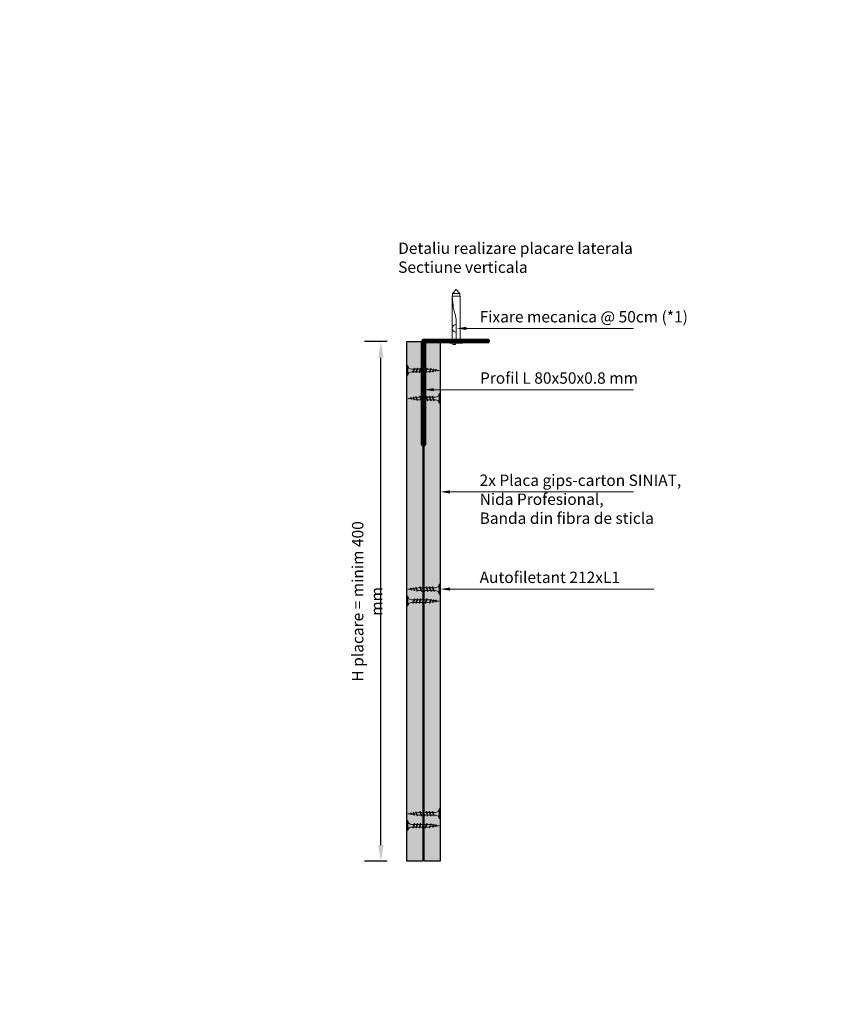
# Model space of a CAD drawing. Units: inches. Extents: x -15710 to 84410, y -39416 to 7608.
# Drawn here: x 512 to 1143, y -22878 to -22120 of the extents above; entities that cross this region are included whole.
import ezdxf
from ezdxf import colors
from ezdxf.entities.mleader import LeaderData, LeaderLine
from ezdxf.math import Vec2, Vec3

# ---------------------------------------------------------------- set-up
doc = ezdxf.new("R2010")
doc.units = ezdxf.units.IN
doc.header["$MEASUREMENT"] = 0
doc.linetypes.add('AUSGEZOGEN', pattern=[0])
for name, color, linetype, lineweight in [('S_PLACI NIDA', 1, 'Continuous', 30), ('S_PROFIL 1', 170, 'Continuous', 60), ('S_SURUBURI DIBLURI', 30, 'Continuous', 18), ('S_TEXT', 7, 'Continuous', 13)]:
    doc.layers.add(name, color=color, linetype=linetype, lineweight=lineweight)
doc.styles.add('1_1 RUBRIK', font='txt', dxfattribs={"height": 2.55})
doc.styles.add('1_2 RUBRIK', font='txt', dxfattribs={"height": 5.1})
doc.styles.add('1_3 RUBRIK', font='txt', dxfattribs={"height": 7.65})
doc.styles.add('1_5 RUBRIK', font='txt', dxfattribs={"height": 12.75})
doc.styles.get("Standard").update_dxf_attribs({"font": 'arial.ttf'})
doc.dimstyles.new('1_3 DIM', dxfattribs={"dimscale": 3, "dimtxt": 5.1, "dimasz": 2.5, "dimexe": 2.5, "dimexo": 3, "dimgap": 1, "dimtad": 1, "dimzin": 9, "dimdsep": 46, "dimtxsty": '1_2 RUBRIK', "dimcen": 2.5, "dimdle": 0.025, "dimclrt": 256, "dimazin": 2, "dimtfac": 1, "dimtix": 1, "dimtmove": 2, "dimatfit": 3, "dimfxl": 5, "dimtolj": 1, "dimtzin": 9, "dimarcsym": 0})
pattern_1 = [(0, (49022.2889, -9450.9612), (0.78125, 1.5625), [0, -1.5625])]

# ---------------------------------------------------------------- blocks, each defined once
blk = doc.blocks.new('DN6 6x40')
at = {"layer": 'S_SURUBURI DIBLURI', "linetype": 'AUSGEZOGEN'}
for p, q in [((74749.6, -12944.27), (74752.35, -12941.27)), ((74752.35, -12941.27), (74755.1, -12944.27)), ((74749.35, -12946.27), (74749.35, -12981.27)), ((74755.35, -12946.27), (74749.35, -12946.27)), ((74749.6, -12946.27), (74749.6, -12944.27)), ((74755.1, -12944.27), (74749.6, -12944.27)), ((74755.35, -12946.27), (74754.68, -12953.62)), ((74755.35, -12946.27), (74754.85, -12946.27)), ((74755.1, -12946.27), (74755.1, -12944.27)), ((74755.35, -12949.31), (74755.35, -12946.27)), ((74755.35, -12981.27), (74755.35, -12949.31)), ((74753.87, -12957.94), (74753.17, -12960.35)), ((74752.37, -12965.63), (74752.35, -12967.06)), ((74752.35, -12981.27), (74752.35, -12967.06)), ((74747.35, -12981.27), (74749.35, -12981.27)), ((74747.35, -12982.52), (74747.35, -12981.27)), ((74757.35, -12981.89), (74747.35, -12981.89)), ((74747.35, -12982.52), (74757.35, -12982.52)), ((74757.35, -12982.52), (74747.35, -12982.52)), ((74749.35, -12981.27), (74755.35, -12981.27)), ((74752.85, -12983.52), (74752.85, -12982.52)), ((74754.85, -12983.52), (74752.85, -12983.52)), ((74754.85, -12983.52), (74754.85, -12982.52)), ((74755.35, -12981.27), (74757.35, -12981.27)), ((74757.35, -12981.27), (74757.35, -12982.52))]:
    blk.add_line(p, q, dxfattribs=at)
for centre, radius, start, end in [((74731.8, -12951.55), 22.98, 343.86716, 354.82904), ((74772.73, -12966.01), 20.36, 163.86716, 178.9499), ((74752.35, -12971.17), 3, 270, 90)]:
    blk.add_arc(centre, radius, start, end, dxfattribs=at)
blk = doc.blocks.new('AF 212x25')
at = {"layer": 'S_SURUBURI DIBLURI', "linetype": 'AUSGEZOGEN', "lineweight": 13}
for p, q in [((64435.2, -14724.2), (64436.11, -14724.2)), ((64435.2, -14731.84), (64435.2, -14724.2)), ((64436.11, -14724.2), (64436.11, -14731.84)), ((64436.11, -14724.31), (64436.11, -14724.2)), ((64438.85, -14727.05), (64451.98, -14727.05)), ((64438.85, -14729.1), (64451.98, -14729.1)), ((64439.91, -14729.54), (64440.88, -14726.67)), ((64440.17, -14729.9), (64439.91, -14729.54)), ((64440.17, -14729.9), (64441.09, -14726.25)), ((64440.17, -14729.9), (64440.39, -14729.47)), ((64441.35, -14726.6), (64440.39, -14729.47)), ((64440.51, -14729.1), (64442.43, -14729.1)), ((64441.09, -14726.25), (64440.88, -14726.67)), ((64441.09, -14726.25), (64441.35, -14726.6)), ((64441.2, -14727.05), (64443.12, -14727.05)), ((64442.28, -14729.54), (64443.25, -14726.67)), ((64442.55, -14729.9), (64442.28, -14729.54)), ((64442.55, -14729.9), (64443.46, -14726.25)), ((64442.55, -14729.9), (64442.76, -14729.47)), ((64443.73, -14726.6), (64442.76, -14729.47)), ((64443.46, -14726.25), (64443.25, -14726.67)), ((64443.46, -14726.25), (64443.73, -14726.6)), ((64444.66, -14729.54), (64445.62, -14726.67)), ((64444.92, -14729.9), (64444.66, -14729.54)), ((64444.92, -14729.9), (64445.83, -14726.25)), ((64444.92, -14729.9), (64445.14, -14729.47)), ((64446.1, -14726.6), (64445.14, -14729.47)), ((64445.26, -14729.1), (64447.18, -14729.1)), ((64445.83, -14726.25), (64445.62, -14726.67)), ((64445.83, -14726.25), (64446.1, -14726.6)), ((64445.95, -14727.05), (64447.87, -14727.05)), ((64447.03, -14729.54), (64448, -14726.67)), ((64447.29, -14729.9), (64447.03, -14729.54)), ((64447.29, -14729.9), (64448.21, -14726.25)), ((64447.29, -14729.9), (64447.51, -14729.47)), ((64448.47, -14726.6), (64447.51, -14729.47)), ((64448.21, -14726.25), (64448, -14726.67)), ((64448.21, -14726.25), (64448.47, -14726.6)), ((64449.4, -14729.54), (64450.37, -14726.67)), ((64449.67, -14729.9), (64449.4, -14729.54)), ((64449.67, -14729.9), (64450.58, -14726.25)), ((64449.67, -14729.9), (64449.88, -14729.47)), ((64450.85, -14726.6), (64449.88, -14729.47)), ((64450.58, -14726.25), (64450.37, -14726.67)), ((64450.58, -14726.25), (64450.85, -14726.6)), ((64452.9, -14728.99), (64451.86, -14729.12)), ((64451.98, -14727.05), (64453.49, -14727.24)), ((64452.78, -14729.35), (64453.57, -14726.99)), ((64453.04, -14729.71), (64452.78, -14729.35)), ((64453.78, -14726.57), (64453.04, -14729.71)), ((64453.04, -14729.71), (64453.26, -14729.27)), ((64453.26, -14729.27), (64454.05, -14726.92)), ((64455.14, -14728.71), (64453.37, -14728.93)), ((64453.78, -14726.57), (64453.57, -14726.99)), ((64453.78, -14726.57), (64454.05, -14726.92)), ((64453.92, -14727.29), (64455.55, -14727.5)), ((64455.61, -14727.32), (64455.07, -14728.92)), ((64455.34, -14729.28), (64455.07, -14728.92)), ((64455.34, -14729.28), (64455.82, -14726.91)), ((64455.34, -14729.28), (64455.55, -14728.84)), ((64456.08, -14727.26), (64455.55, -14728.84)), ((64455.82, -14726.91), (64455.61, -14727.32)), ((64455.62, -14728.65), (64457.39, -14728.43)), ((64455.82, -14726.91), (64456.08, -14727.26)), ((64455.99, -14727.55), (64457.61, -14727.75)), ((64457.37, -14728.49), (64457.66, -14727.63)), ((64457.63, -14728.85), (64457.37, -14728.49)), ((64457.63, -14728.85), (64457.86, -14727.21)), ((64457.63, -14728.85), (64457.84, -14728.42)), ((64457.86, -14727.21), (64457.66, -14727.63)), ((64458.13, -14727.56), (64457.84, -14728.42)), ((64457.86, -14727.21), (64458.13, -14727.56)), ((64460.2, -14728.08), (64457.86, -14728.37)), ((64458.05, -14727.81), (64460.2, -14728.08))]:
    blk.add_line(p, q, dxfattribs=at)
at = {"layer": 'S_SURUBURI DIBLURI', "linetype": 'Continuous', "lineweight": 0}
blk.add_line((64436.11, -14731.84), (64435.2, -14731.84), dxfattribs=at)
at = {"layer": 'S_SURUBURI DIBLURI', "linetype": 'AUSGEZOGEN', "lineweight": 13}
for centre, start, end in [((64438.85, -14724.31), 180, 270), ((64438.85, -14731.84), 90, 180)]:
    blk.add_arc(centre, 2.74, start, end, dxfattribs=at)
blk = doc.blocks.new('*D218')
at = {"layer": 'Defpoints', "color": 0, "transparency": 16777216}
for p in [(790.04, -22367.79), (809.94, -22367.79), (809.92, -22767.79)]:
    blk.add_point(p, dxfattribs=at)
at = {"layer": 'S_TEXT', "color": 0, "lineweight": -2, "transparency": 16777216}
for p, q in [((794.94, -22367.79), (777.54, -22367.79)), ((790.04, -22755.29), (790.04, -22380.29)), ((794.92, -22767.79), (777.54, -22767.79))]:
    blk.add_line(p, q, dxfattribs=at)
at = {"layer": 'S_TEXT', "color": 0, "transparency": 16777216}
for points in [[(787.96, -22380.29), (792.12, -22380.29), (790.04, -22367.79)], [(787.96, -22755.29), (792.12, -22755.29), (790.04, -22767.79)]]:
    blk.add_solid(points, dxfattribs=at)
at = {"layer": 'S_TEXT', "transparency": 16777216, "insert": (779.49, -22567.79), "char_height": 7.65, "attachment_point": 5, "rotation": 90, "style": '1_3 RUBRIK'}
blk.add_mtext('\\A1;{\\H1.14379x;H placare = minim 400 mm}', dxfattribs=at)

msp = doc.modelspace()

# ---------------------------------------------------------------- hatches: boundary and pattern name
at = {"layer": 'S_PLACI NIDA', "lineweight": 9}
h = msp.add_hatch(dxfattribs=at)
h.set_pattern_fill('DOTS', color=256, scale=25)
h.set_pattern_definition(pattern_1)
h.paths.add_polyline_path([(822.438, -22767.788), (822.438, -22367.788), (809.938, -22367.788), (809.938, -22767.788)])
h = msp.add_hatch(dxfattribs=at)
h.set_pattern_fill('DOTS', color=256, scale=25)
h.set_pattern_definition(pattern_1)
h.paths.add_polyline_path([(835.738, -22767.788), (835.738, -22367.788), (823.238, -22367.788), (823.238, -22767.788)])

# ---------------------------------------------------------------- linework, layer by layer
at = {"layer": 'S_PLACI NIDA'}
for points in [[(809.938, -22767.788), (809.938, -22367.788), (822.438, -22367.788), (822.438, -22767.788)], [(823.238, -22767.788), (823.238, -22367.788), (835.738, -22367.788), (835.738, -22767.788)]]:
    msp.add_lwpolyline(points, close=True, dxfattribs=at)
at = {"layer": 'S_PROFIL 1', "lineweight": 80}
msp.add_lwpolyline([(823.238, -22367.788), (823.238, -22446.988), (822.438, -22446.988), (822.438, -22367.988, -0.4142136), (823.438, -22366.988), (872.438, -22366.988), (872.438, -22367.788)], format="xyb", close=True, dxfattribs=at)

# ---------------------------------------------------------------- block references
at = {"layer": 'S_PLACI NIDA', "lineweight": 9}
for p in [(-63625.26, -7661.945), (-63625.26, -7839.47), (-63625.26, -8012.332)]:
    msp.add_blockref('AF 212x25', p, dxfattribs=at)
at = {"layer": 'S_PLACI NIDA', "lineweight": 9, "xscale": -1}
for p in [(65270.936, -7683.51), (65270.936, -7830.288), (65270.936, -8003.149)]:
    msp.add_blockref('AF 212x25', p, dxfattribs=at)
at = {"layer": 'S_SURUBURI DIBLURI', "xscale": -1}
msp.add_blockref('DN6 6x40', (75600.284, -9386.521), dxfattribs=at)

# ---------------------------------------------------------------- texts
at = {"layer": 'S_TEXT', "char_height": 8.75, "attachment_point": 4, "style": '1_3 RUBRIK'}
for s, width, heights, insert in [('Detaliu realizare placare laterala\\PSectiune verticala', 223.71175, [57.614], (803.352, -22303.267)), ('Fixare mecanica @ 50cm (*1)', 207.3745, [52.308], (865.997, -22348.731)), ('\\A1;Profil L 80x50x0.8 mm', 299.29221, [20.532], (866.267, -22395.89)), ('2x Placa gips-carton SINIAT,\\PNida Profesional,\\PBanda din fibra de sticla', 216.65771, [58.825], (865.997, -22489.158)), ('Autofiletant 212xL1', 165.35817, [19.233], (865.997, -22549.271))]:
    msp.add_mtext_dynamic_manual_height_columns(s, width=width, gutter_width=12.75, heights=heights, dxfattribs=dict(at, insert=insert))

# ---------------------------------------------------------------- dimensions: what is measured, and where the dimension line sits
at = {"layer": 'S_TEXT'}
dim = msp.add_linear_dim(base=(790.039, -22367.788), p1=(809.921, -22767.788), p2=(809.938, -22367.788), angle=90, text='{\\H1.14379x;H placare = minim 400 mm}', dimstyle='1_3 DIM', override={"dimscale": 5, "dimtxsty": '1_3 RUBRIK'}, dxfattribs=at)
dim.commit()
dim.dimension.update_dxf_attribs({"geometry": '*D218', "text_midpoint": (779.491, -22567.788)})

# ---------------------------------------------------------------- leaders
ml = msp.add_multileader_mtext('Standard', dxfattribs=at)
ml.set_content('Fixare mecanica(*1)\\PPas dispunere 50 cm in zig-zag fata \\Pde centrul profilului de ghidaj UW', color=256, style='1_5 RUBRIK')
ml.set_leader_properties(color=256, linetype='ByLayer', lineweight=-1)
ml.build(insert=Vec2(0, 0))
ml.multileader.update_dxf_attribs({"has_dogleg": 0, "text_left_attachment_type": 5, "text_right_attachment_type": 6, "dogleg_length": 0, "arrow_head_size": 12.5, "scale": 5})
ctx = ml.context
ctx.base_point, ctx.scale, ctx.char_height, ctx.arrow_head_size, ctx.landing_gap_size, ctx.plane_origin = Vec3(197.076, -22182.024), 5, 12.75, 12.5, 5, Vec3(39.66, -22147.81)
ctx.left_attachment, ctx.right_attachment = 5, 6
notes = []
notes.append((ctx, [(0, (1, 1, 0), (197.076, -22182.024), (1, 0), 0, [(0, [(72.711, -22293.91), (72.711, -22182.024)], 0, [])])]))
ctx.mtext.insert, ctx.mtext.width, ctx.mtext.flow_direction = Vec3(202.076, -22121.577), 770.21624, 5
ml = msp.add_multileader_mtext('Standard', dxfattribs=at)
ml.set_content('Suport rigid', color=256, style='1_5 RUBRIK')
ml.set_leader_properties(color=256, linetype='ByLayer', lineweight=-1)
ml.build(insert=Vec2(0, 0))
ml.multileader.update_dxf_attribs({"has_dogleg": 0, "text_left_attachment_type": 5, "text_right_attachment_type": 6, "dogleg_length": 0, "arrow_head_size": 12.5, "scale": 5})
ctx = ml.context
ctx.base_point, ctx.scale, ctx.char_height, ctx.arrow_head_size, ctx.landing_gap_size, ctx.plane_origin = Vec3(-172.282, -22183.863), 5, 12.75, 12.5, 5, Vec3(-205.333, -22169.639)
ctx.left_attachment, ctx.right_attachment = 5, 6
notes.append((ctx, [(0, (1, 1, 0), (-172.282, -22183.863), (1, 0), 0, [(0, [(-172.282, -22248.583), (-172.282, -22183.863)], 0, [])])]))
ctx.mtext.insert, ctx.mtext.width, ctx.mtext.flow_direction = Vec3(-167.282, -22167.661), 413.98182, 5
ml = msp.add_multileader_mtext('Standard', dxfattribs=at)
ml.set_content('Profil NIDA Metal\\PGhidaj UW (*4)', color=256, style='1_5 RUBRIK')
ml.set_leader_properties(color=256, linetype='ByLayer', lineweight=-1)
ml.build(insert=Vec2(0, 0))
ml.multileader.update_dxf_attribs({"has_dogleg": 0, "text_left_attachment_type": 5, "text_right_attachment_type": 6, "dogleg_length": 0, "arrow_head_size": 12.5, "scale": 5})
ctx = ml.context
ctx.base_point, ctx.scale, ctx.char_height, ctx.arrow_head_size, ctx.landing_gap_size, ctx.plane_origin = Vec3(271.021, -22383.006), 5, 12.75, 12.5, 5, Vec3(237.97, -22368.782)
ctx.left_attachment, ctx.right_attachment = 5, 6
notes.append((ctx, [(0, (1, 1, 0), (271.021, -22383.006), (1, 0), 0, [(0, [(239.39, -22383.006), (271.021, -22383.006)], 0, [])])]))
ctx.mtext.insert, ctx.mtext.width, ctx.mtext.flow_direction = Vec3(276.021, -22343.899), 168.78416, 5
ml = msp.add_multileader_mtext('Standard', dxfattribs=at)
ml.set_content('')
ml.set_leader_properties(color=256, linetype='ByLayer', lineweight=-1)
ml.build(insert=Vec2(0, 0))
ml.multileader.update_dxf_attribs({"has_dogleg": 0, "text_left_attachment_type": 5, "text_right_attachment_type": 6, "dogleg_length": 0, "arrow_head_size": 7.5, "scale": 3})
ctx = ml.context
ctx.base_point, ctx.scale, ctx.char_height, ctx.arrow_head_size, ctx.landing_gap_size, ctx.plane_origin = Vec3(984.37, -22357.686), 3, 7.65, 7.5, 3, Vec3(853.873, -22357.686)
ctx.left_attachment, ctx.right_attachment = 5, 6
notes.append((ctx, [(0, (1, 1, 0), (984.37, -22357.686), (1, 0), 0, [(0, [(848.238, -22357.686), (888.755, -22357.686)], 0, [])])]))
ctx.mtext, ml.multileader.dxf.content_type = None, 0
ml = msp.add_multileader_mtext('Standard', dxfattribs=at)
ml.set_content('')
ml.set_leader_properties(color=256, linetype='ByLayer', lineweight=-1)
ml.build(insert=Vec2(0, 0))
ml.multileader.update_dxf_attribs({"has_dogleg": 0, "text_left_attachment_type": 5, "text_right_attachment_type": 6, "dogleg_length": 0, "arrow_head_size": 7.5, "scale": 3})
ctx = ml.context
ctx.base_point, ctx.scale, ctx.char_height, ctx.arrow_head_size, ctx.landing_gap_size, ctx.plane_origin = Vec3(984.35, -22404.845), 3, 7.65, 7.5, 3, Vec3(868.933, -22404.845)
ctx.left_attachment, ctx.right_attachment = 5, 6
notes.append((ctx, [(0, (1, 1, 0), (984.35, -22404.845), (1, 0), 0, [(0, [(823.238, -22404.845), (888.755, -22404.845)], 0, [])])]))
ctx.mtext, ml.multileader.dxf.content_type = None, 0
ml = msp.add_multileader_mtext('Standard', dxfattribs=at)
ml.set_content('\\A1;Placare laterala:\\P2x placa gips-carton SINIAT,\\PProfil L 50x80x0.8 mm,\\PAutofiletante 212,\\PFixare mecanica (*1),\\PNIDA Profesional,\\PBanda din fibra de sticla,\\PNIDA Boardfix.', color=256, style='1_5 RUBRIK')
ml.set_leader_properties(color=256, linetype='ByLayer', lineweight=-1)
ml.build(insert=Vec2(0, 0))
ml.multileader.update_dxf_attribs({"has_dogleg": 0, "text_left_attachment_type": 5, "text_right_attachment_type": 6, "dogleg_length": 0, "arrow_head_size": 12.5, "scale": 5})
ctx = ml.context
ctx.base_point, ctx.scale, ctx.char_height, ctx.arrow_head_size, ctx.landing_gap_size, ctx.plane_origin = Vec3(259.845, -22608.782), 5, 12.75, 12.5, 5, Vec3(250.47, -22594.558)
ctx.left_attachment, ctx.right_attachment = 5, 6
notes.append((ctx, [(0, (1, 1, 0), (259.845, -22608.782), (1, 0), 0, [(0, [(199.711, -22608.782), (259.845, -22608.782)], 0, [])])]))
ctx.mtext.insert, ctx.mtext.width, ctx.mtext.flow_direction = Vec3(264.845, -22442.7), 283.65861, 5
ml = msp.add_multileader_mtext('Standard', dxfattribs=at)
ml.set_content('')
ml.set_leader_properties(color=256, linetype='ByLayer', lineweight=-1)
ml.build(insert=Vec2(0, 0))
ml.multileader.update_dxf_attribs({"has_dogleg": 0, "text_left_attachment_type": 5, "text_right_attachment_type": 6, "dogleg_length": 0, "arrow_head_size": 7.5, "scale": 3})
ctx = ml.context
ctx.base_point, ctx.scale, ctx.char_height, ctx.arrow_head_size, ctx.landing_gap_size, ctx.plane_origin = Vec3(984.384, -22483.502), 3, 7.65, 7.5, 3, Vec3(841.431, -22483.502)
ctx.left_attachment, ctx.right_attachment = 5, 6
notes.append((ctx, [(0, (1, 1, 0), (984.384, -22483.502), (1, 0), 0, [(0, [(835.738, -22483.502), (888.755, -22483.502)], 0, [])])]))
ctx.mtext, ml.multileader.dxf.content_type = None, 0
ml = msp.add_multileader_mtext('Standard', dxfattribs=at)
ml.set_content('')
ml.set_leader_properties(color=256, linetype='ByLayer', lineweight=-1)
ml.build(insert=Vec2(0, 0))
ml.multileader.update_dxf_attribs({"has_dogleg": 0, "text_left_attachment_type": 5, "text_right_attachment_type": 6, "dogleg_length": 0, "arrow_head_size": 7.5, "scale": 3})
ctx = ml.context
ctx.base_point, ctx.scale, ctx.char_height, ctx.arrow_head_size, ctx.landing_gap_size, ctx.plane_origin = Vec3(1000.003, -22558.308), 3, 7.65, 7.5, 3, Vec3(857.05, -22558.308)
ctx.left_attachment, ctx.right_attachment = 5, 6
notes.append((ctx, [(0, (1, 1, 0), (1000.003, -22558.308), (1, 0), 0, [(0, [(835.738, -22558.308), (888.755, -22558.308)], 0, [])])]))
ctx.mtext, ml.multileader.dxf.content_type = None, 0
ml = msp.add_multileader_mtext('Standard', dxfattribs=at)
ml.set_content('Surub autofiletant 212', color=256, style='1_5 RUBRIK')
ml.set_leader_properties(color=256, linetype='ByLayer', lineweight=-1)
ml.build(insert=Vec2(0, 0))
ml.multileader.update_dxf_attribs({"has_dogleg": 0, "text_left_attachment_type": 5, "text_right_attachment_type": 6, "dogleg_length": 0, "arrow_head_size": 12.5, "scale": 5})
ctx = ml.context
ctx.base_point, ctx.scale, ctx.char_height, ctx.arrow_head_size, ctx.landing_gap_size, ctx.plane_origin = Vec3(227.585, -22746.89), 5, 12.75, 12.5, 5, Vec3(194.534, -22732.665)
ctx.left_attachment, ctx.right_attachment = 5, 6
notes.append((ctx, [(0, (1, 1, 0), (227.585, -22746.89), (1, 0), 0, [(0, [(172.911, -22746.89), (227.585, -22746.89)], 0, [])])]))
ctx.mtext.insert, ctx.mtext.width, ctx.mtext.flow_direction = Vec3(232.585, -22731.5), 413.98182, 5
ml = msp.add_multileader_mtext('Standard', dxfattribs=at)
ml.set_content('Profil NIDA Metal CW', color=256, style='1_5 RUBRIK')
ml.set_leader_properties(color=256, linetype='ByLayer', lineweight=-1)
ml.build(insert=Vec2(0, 0))
ml.multileader.update_dxf_attribs({"has_dogleg": 0, "text_left_attachment_type": 5, "text_right_attachment_type": 6, "dogleg_length": 0, "arrow_head_size": 12.5, "scale": 5})
ctx = ml.context
ctx.base_point, ctx.scale, ctx.char_height, ctx.arrow_head_size, ctx.landing_gap_size, ctx.plane_origin = Vec3(227.585, -22790.484), 5, 12.75, 12.5, 5, Vec3(194.534, -22776.26)
ctx.left_attachment, ctx.right_attachment = 5, 6
notes.append((ctx, [(0, (1, 1, 0), (227.585, -22790.484), (1, 0), 0, [(0, [(137.094, -22790.484), (227.585, -22790.484)], 0, [])])]))
ctx.mtext.insert, ctx.mtext.width, ctx.mtext.flow_direction = Vec3(232.585, -22775.094), 413.98182, 5
ml = msp.add_multileader_mtext('Standard', dxfattribs=at)
ml.set_content('2x Placa gips-carton SINIAT', color=256, style='1_5 RUBRIK')
ml.set_leader_properties(color=256, linetype='ByLayer', lineweight=-1)
ml.build(insert=Vec2(0, 0))
ml.multileader.update_dxf_attribs({"has_dogleg": 0, "text_left_attachment_type": 5, "text_right_attachment_type": 6, "dogleg_length": 0, "arrow_head_size": 12.5, "scale": 5})
ctx = ml.context
ctx.base_point, ctx.scale, ctx.char_height, ctx.arrow_head_size, ctx.landing_gap_size, ctx.plane_origin = Vec3(227.585, -22835.824), 5, 12.75, 12.5, 5, Vec3(194.534, -22821.6)
ctx.left_attachment, ctx.right_attachment = 5, 6
notes.append((ctx, [(0, (1, 1, 0), (227.585, -22835.824), (1, 0), 0, [(0, [(160.411, -22835.824), (227.585, -22835.824)], 0, [])])]))
ctx.mtext.insert, ctx.mtext.width, ctx.mtext.flow_direction = Vec3(232.585, -22819.658), 413.98182, 5
ml = msp.add_multileader_mtext('Standard', dxfattribs=at)
ml.set_content('Vata minerala (*3)', color=256, style='1_1 RUBRIK')
ml.set_leader_properties(color=256, linetype='ByLayer', lineweight=-1)
ml.build(insert=Vec2(0, 0))
ml.multileader.update_dxf_attribs({"has_dogleg": 0, "text_left_attachment_type": 5, "text_right_attachment_type": 6, "dogleg_length": 0, "arrow_head_size": 12.5, "scale": 5})
ctx = ml.context
ctx.base_point, ctx.scale, ctx.char_height, ctx.arrow_head_size, ctx.landing_gap_size, ctx.plane_origin = Vec3(227.898, -22875.819), 5, 12.75, 12.5, 5, Vec3(222.505, -22861.595)
ctx.left_attachment, ctx.right_attachment = 5, 6
notes.append((ctx, [(0, (1, 1, 0), (227.898, -22875.819), (1, 0), 0, [(0, [(126.558, -22875.819), (232.898, -22875.819)], 0, [])])]))
ctx.mtext.insert, ctx.mtext.width, ctx.mtext.flow_direction = Vec3(232.898, -22858.232), 441.63976, 5
for ctx, leaders in notes:
    for number, flags, end, landing, length, lines in leaders:
        leader = LeaderData()
        leader.index, (leader.has_last_leader_line, leader.has_dogleg_vector, leader.attachment_direction) = number, flags
        leader.last_leader_point, leader.dogleg_vector, leader.dogleg_length = Vec3(end), Vec3(landing), length
        for number, points, colour, breaks in lines:
            line = LeaderLine()
            line.index, line.vertices, line.color, line.breaks = number, Vec3.list(points), colors.encode_raw_color(colour), breaks
            leader.lines.append(line)
        ctx.leaders.append(leader)

doc.saveas('drawing.dxf')
